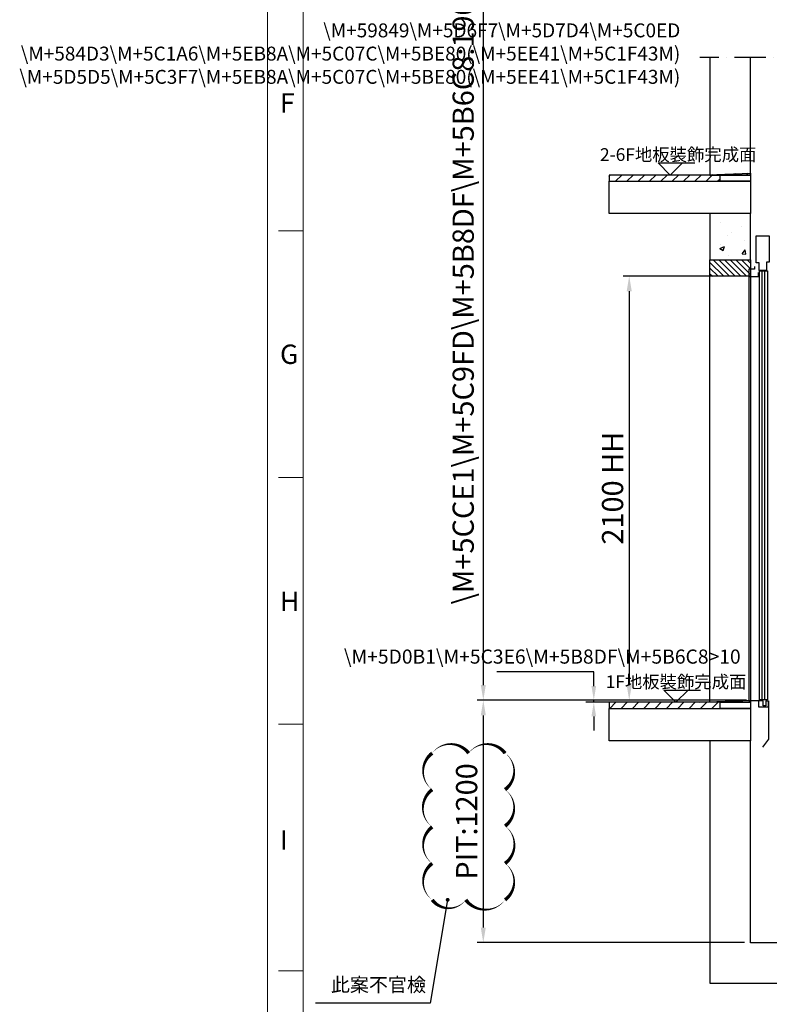
# Model space of a CAD drawing. Units: millimetres. Extents: x 89060 to 113129, y 265256 to 278817.
# Drawn here: x 89329 to 93041, y 267794 to 272669 of the extents above; entities that cross this region are included whole.
import ezdxf

# ---------------------------------------------------------------- set-up
doc = ezdxf.new("R2010")
doc.units = ezdxf.units.MM
doc.linetypes.add('ACAD_ISO10W100', pattern=[18, 12, -3, 0, -3])
for name, color, linetype, lineweight in [('CONT_35', 6, 'Continuous', 25), ('CONT_70', 7, 'Continuous', 25), ('DIM_35', 1, 'Continuous', 25), ('HATCH_35', 1, 'Continuous', 25), ('TEXT_35', 1, 'Continuous', 25), ('实线', 7, 'Continuous', 25)]:
    doc.layers.add(name, color=color, linetype=linetype, lineweight=lineweight)
doc.layers.add('DASHD_35', color=2, linetype='ACAD_ISO10W100')
doc.layers.add('text', color=1, linetype='Continuous')
doc.styles.add('ROMANS', font='romans.shx', dxfattribs={"width": 0.75})
doc.styles.add('样式 1', font='simsun.ttc')
doc.dimstyles.new('KONE_mm', dxfattribs={"dimscale": 20, "dimtxt": 3.5, "dimasz": 3.5, "dimexe": 2, "dimexo": 1, "dimgap": 1.5, "dimtad": 1, "dimtoh": 1, "dimdec": 0, "dimrnd": 0.5, "dimzin": 0, "dimdsep": 46, "dimtxsty": 'ROMANS', "dimcen": 0, "dimclrd": 256, "dimclre": 256, "dimclrt": 256, "dimadec": 1, "dimazin": 3, "dimtfac": 1, "dimtdec": 0, "dimtmove": 0, "dimatfit": 3, "dimfxl": 0, "dimtolj": 1, "dimtzin": 0, "dimarcsym": 0})
doc.dimstyles.new('副本 直线标注---計劃圖直徑', dxfattribs={"dimscale": 30, "dimtxt": 3.5, "dimasz": 2.5, "dimexe": 1, "dimexo": 1, "dimgap": 1, "dimtad": 1, "dimtoh": 1, "dimdec": 1, "dimdsep": 46, "dimtxsty": 'Standard', "dimcen": 0.1, "dimclrd": 6, "dimclre": 6, "dimclrt": 6, "dimadec": 0, "dimazin": 0, "dimtfac": 1, "dimtdec": 1, "dimtix": 1, "dimtmove": 1, "dimatfit": 0, "dimfxl": 0, "dimtolj": 1, "dimtzin": 0, "dimarcsym": 0})
doc.dimstyles.new('直线标注---計劃圖', dxfattribs={"dimscale": 30, "dimtxt": 3.5, "dimasz": 2.5, "dimexe": 1, "dimexo": 1, "dimgap": 1, "dimtad": 1, "dimdec": 1, "dimdsep": 46, "dimtxsty": 'Standard', "dimcen": 0.1, "dimclrd": 6, "dimclre": 6, "dimclrt": 6, "dimadec": 0, "dimazin": 0, "dimtfac": 1, "dimtdec": 1, "dimtix": 1, "dimtmove": 0, "dimatfit": 0, "dimfxl": 0, "dimtolj": 1, "dimtzin": 0, "dimarcsym": 0})

# ---------------------------------------------------------------- blocks, each defined once
blk = doc.blocks.new('*D203')
at = {"color": 6, "lineweight": -2}
for p, q in [((92917.1, 269299.6), (91594.5, 269299.6)), ((91624.5, 269224.6), (91624.5, 268174.6)), ((92917.1, 268099.6), (91594.5, 268099.6))]:
    blk.add_line(p, q, dxfattribs=at)
at = {"color": 6}
for points in [[(91637, 269224.6), (91612, 269224.6), (91624.5, 269299.6)], [(91612, 268174.6), (91637, 268174.6), (91624.5, 268099.6)]]:
    blk.add_solid(points, dxfattribs=at)
at = {"layer": 'Defpoints', "color": 0}
for p in [(92947.1, 269299.6), (91624.5, 268099.6), (92947.1, 268099.6)]:
    blk.add_point(p, dxfattribs=at)
at = {"color": 6, "insert": (91542, 268699.6), "char_height": 105, "attachment_point": 5, "rotation": 90}
blk.add_mtext('\\A1;\\Fromans.shx|c136;PIT:1200', dxfattribs=at)
blk = doc.blocks.new('*D204')
at = {"layer": 'Defpoints', "color": 0}
for p in [(92171.7, 269299.6), (92947.1, 269299.6), (92947.1, 269289.6)]:
    blk.add_point(p, dxfattribs=at)
at = {"layer": 'DIM_35', "lineweight": -2}
for p, q in [((92171.7, 269439.6), (91691.7, 269439.6)), ((92171.7, 269369.6), (92171.7, 269439.6)), ((92927.1, 269299.6), (92131.7, 269299.6)), ((92927.1, 269289.6), (92131.7, 269289.6)), ((92171.7, 269289.6), (92171.7, 269299.6)), ((92171.7, 269219.6), (92171.7, 269149.6))]:
    blk.add_line(p, q, dxfattribs=at)
at = {"layer": 'DIM_35'}
for points in [[(92160, 269369.6), (92183.3, 269369.6), (92171.7, 269299.6)], [(92183.3, 269219.6), (92160, 269219.6), (92171.7, 269289.6)]]:
    blk.add_solid(points, dxfattribs=at)
at = {"layer": 'DIM_35', "insert": (91916.7, 269515.9), "char_height": 70, "attachment_point": 5, "style": 'ROMANS'}
blk.add_mtext('\\A1;\\f宋体|b0|i0|c134|p2;\\M+5D0B1\\M+5C3E6\\M+5B8DF\\M+5B6C8\\Fromans.shx|c134;>10', dxfattribs=at)
blk = doc.blocks.new('*D205')
at = {"color": 6, "lineweight": -2}
for p, q in [((92917.1, 271399.6), (92317.1, 271399.6)), ((92347.1, 271324.6), (92347.1, 269374.6)), ((92917.1, 269299.6), (92317.1, 269299.6))]:
    blk.add_line(p, q, dxfattribs=at)
at = {"color": 6}
for points in [[(92359.6, 271324.6), (92334.6, 271324.6), (92347.1, 271399.6)], [(92334.6, 269374.6), (92359.6, 269374.6), (92347.1, 269299.6)]]:
    blk.add_solid(points, dxfattribs=at)
at = {"layer": 'Defpoints', "color": 0}
for p in [(92947.1, 271399.6), (92347.1, 269299.6), (92947.1, 269299.6)]:
    blk.add_point(p, dxfattribs=at)
at = {"color": 6, "insert": (92264.6, 270349.6), "char_height": 105, "attachment_point": 5, "rotation": 90}
blk.add_mtext('\\A1;2100 HH', dxfattribs=at)
blk = doc.blocks.new('M004710734_GLASS_DOOR_LanDoorA_0')
at = {"layer": 'CONT_35', "ltscale": 0.25}
for p, q in [((-7, 2100), (-7, 0)), ((45, 2128), (85, 2128)), ((45, 5), (45, 2128)), ((58, 5), (58, 2128)), ((72, 5), (72, 2128)), ((85, 2128), (85, 5)), ((40, 0), (-7, 0)), ((63, 0), (40, 0)), ((40, 0), (40, -30)), ((85, 5), (45, 5)), ((63, -25), (63, 0)), ((76, 0), (90, 0)), ((76, 0), (76, -25)), ((90, -30), (90, 0)), ((90, 0), (90, -190)), ((40, -30), (90, -30)), ((76, -25), (63, -25)), ((90, -30), (90, -112)), ((90, -190), (60, -230))]:
    blk.add_line(p, q, dxfattribs=at)
for points in [[(93.5, 2170.5), (80.3, 2170.5), (80.3, 2130), (43.5, 2130), (43.5, 2167), (28, 2167), (28, 2302), (93.5, 2302), (93.5, 2170.5)], [(20.5, 2150), (20.5, 2136), (-7, 2136), (-7, 2100), (40, 2100), (40, 2120)]]:
    blk.add_lwpolyline(points, dxfattribs=at)
blk = doc.blocks.new('*D150')
at = {"color": 6, "lineweight": -2}
for p, q in [((92217.1, 273402.5), (91594.5, 273402.5)), ((91624.5, 273327.5), (91624.5, 269374.6)), ((92317.1, 269299.6), (91594.5, 269299.6))]:
    blk.add_line(p, q, dxfattribs=at)
at = {"color": 6}
for points in [[(91637, 273327.5), (91612, 273327.5), (91624.5, 273402.5)], [(91612, 269374.6), (91637, 269374.6), (91624.5, 269299.6)]]:
    blk.add_solid(points, dxfattribs=at)
at = {"layer": 'Defpoints', "color": 0}
for p in [(92247.1, 273402.5), (91624.5, 269299.6), (92347.1, 269299.6)]:
    blk.add_point(p, dxfattribs=at)
at = {"color": 6, "insert": (91525, 271351), "char_height": 105, "attachment_point": 5, "rotation": 90}
blk.add_mtext('\\A1;\\f宋体|b0|i0|c134|p2;\\M+5CCE1\\M+5C9FD\\M+5B8DF\\M+5B6C8:19000', dxfattribs=at)

msp = doc.modelspace()

# ---------------------------------------------------------------- hatches: boundary and pattern name
at = {"layer": 'HATCH_35'}
h = msp.add_hatch(dxfattribs=at)
h.set_pattern_fill('ANSI31', color=256, scale=12.5)
h.set_pattern_definition([(45, (93662.06, 268649.56), (-28.0633, 28.0633), [])])
h.paths.add_polyline_path([(92247.06, 269259.56), (92247.06, 269289.56), (92797.06, 269289.56), (92797.06, 269259.56)])
h.paths.add_polyline_path([(92697.06, 269289.56), (92947.06, 269299.56), (92947.06, 269289.56)])
h.paths.add_polyline_path([(92247.06, 271869.56), (92247.06, 271899.56), (92797.06, 271899.56), (92797.06, 271869.56)])
h.paths.add_polyline_path([(92697.06, 271899.56), (92947.06, 271909.56), (92947.06, 271899.56)])
h = msp.add_hatch(dxfattribs=at)
h.set_pattern_fill('AR-CONC', color=256, scale=1.25)
h.set_pattern_definition([(50, (93662.06, 268624.56), (227.731, -19.924), [23.812, -261.938]), (355, (93662.06, 268624.56), (-44.054, 238.821), [19.05, -209.55]), (100.4514, (93681.04, 268622.9), (183.677, 218.897), [20.238, -222.613]), (46.184, (93662.06, 268688.06), (338.85, -52.553), [35.72, -392.906]), (96.636, (93690.3, 268683.68), (296.755, 309.283), [30.356, -333.92]), (351.184, (93662.06, 268688.06), (296.755, 309.283), [28.575, -314.325]), (21, (93693.81, 268672.19), (189.518, -127.831), [23.812, -261.938]), (326, (93693.8, 268672.19), (77.253, 230.235), [19.05, -209.55]), (71.4514, (93709.6, 268661.53), (266.77, 102.403), [20.238, -222.612]), (37.5, (93662.06, 268624.56), (3.8608, 105.6938), [0, -207.01, 0, -212.725, 0, -210.3438]), (7.5, (93662.06, 268624.56), (83.5246, 125.2257), [0, -121.285, 0, -202.2475, 0, -80.1688]), (327.5, (93591.26, 268624.56), (169.4882, -7.161), [0, -79.375, 0, -247.65, 0, -328.6125]), (317.5, (93559.51, 268624.56), (185.1615, 31.783), [0, -103.1875, 0, -164.465, 0, -233.3625])])
h.paths.add_polyline_path([(92747.06, 271479.56), (92747.06, 271709.56), (92947.06, 271709.56), (92947.06, 271479.56)])
h = msp.add_hatch(dxfattribs=at)
h.set_pattern_fill('ANSI31', color=256, scale=6.25, angle=90)
h.set_pattern_definition([(135, (93697.062, 267879.56), (-14.03165, -14.03165), [])])
h.paths.add_polyline_path([(92747.06, 271399.56), (92747.06, 271479.56), (92947.06, 271479.56), (92947.06, 271399.56)])

# ---------------------------------------------------------------- linework, layer by layer
at = {"color": 0, "lineweight": 13}
msp.add_line((90732.04, 265652.43), (90732.04, 278592), dxfattribs=at)
msp.add_line((90732.04, 265652.43), (90732.04, 278592), dxfattribs=at)
at = {"color": 1, "lineweight": 13}
msp.add_line((90732.04, 265652.43), (90732.04, 278592), dxfattribs=at)
at = {"color": 0, "linetype": 'Continuous', "lineweight": 13}
for p, q in [((90732.04, 271623.41), (90609.93, 271623.41)), ((90732.04, 270402.35), (90609.93, 270402.35)), ((90732.04, 269181.29), (90609.93, 269181.29)), ((90732.04, 267960.23), (90609.93, 267960.23))]:
    msp.add_line(p, q, dxfattribs=at)
msp.add_lwpolyline([(91371.55, 268311.52, 0, 18, -0.5), (91371.55, 268491.89, 0, 18, -0.5), (91371.55, 268672.26, 0, 18, -0.5), (91371.55, 268857.38, 0, 18, -0.5), (91371.55, 269037.75, 0, 18, -0.5), (91551.92, 269037.75, 0, 18, -0.5), (91732.3, 269037.75, 0, 18, -0.5), (91732.3, 268857.38, 0, 18, -0.5), (91732.3, 268677.01, 0, 18, -0.5), (91732.3, 268491.89, 0, 18, -0.5), (91732.3, 268311.52, 0, 18, -0.5), (91537.68, 268311.52, 0, 18, -0.5)], format="xyseb", close=True)
at = {"layer": 'CONT_70'}
for points in [[(92747.06, 272481.62), (92747.06, 271899.56), (92947.06, 271899.56), (92947.06, 272481.62)], [(92947.06, 271399.56), (92747.06, 271399.56), (92747.06, 271479.56), (92947.06, 271479.56), (92947.06, 271399.56)]]:
    msp.add_lwpolyline(points, dxfattribs=at)
for points in [[(92247.06, 271869.56), (92797.06, 271869.56), (92797.06, 271899.56), (92247.06, 271899.56)], [(92947.06, 271909.56), (92947.06, 271899.56), (92697.06, 271899.56)], [(92947.06, 271869.56), (92797.06, 271869.56), (92797.06, 271899.56), (92947.06, 271899.56)], [(92247.06, 271709.56), (92247.06, 271869.56), (92947.06, 271869.56), (92947.06, 271709.56)], [(92747.06, 271479.56), (92947.06, 271479.56), (92947.06, 271709.56), (92747.06, 271709.56)], [(92947.06, 269289.56), (92747.06, 269289.56), (92747.06, 271479.56), (92947.06, 271479.56)], [(92247.06, 269259.56), (92797.06, 269259.56), (92797.06, 269289.56), (92247.06, 269289.56)], [(92947.06, 269299.56), (92947.06, 269289.56), (92697.06, 269289.56)], [(94847.06, 267899.56), (94847.06, 269297.56), (94647.06, 269297.56), (94647.06, 268099.56), (92947.06, 268099.56), (92947.06, 269099.56), (92747.06, 269099.56), (92747.06, 267899.56)], [(92947.06, 269259.56), (92797.06, 269259.56), (92797.06, 269289.56), (92947.06, 269289.56)], [(92247.06, 269099.56), (92247.06, 269259.56), (92947.06, 269259.56), (92947.06, 269099.56)]]:
    msp.add_lwpolyline(points, close=True, dxfattribs=at)
at = {"layer": 'DASHD_35', "ltscale": 13}
msp.add_line((94897.06, 272481.62), (92697.06, 272481.62), dxfattribs=at)
at = {"layer": 'Defpoints', "color": 0, "lineweight": 13}
msp.add_line((90555.36, 265256.27), (90555.36, 278817.31), dxfattribs=at)
at = {"layer": 'TEXT_35', "linetype": 'Continuous', "ltscale": 0.25}
for p, q in [((92490.16, 271960.04), (92671.6, 271960.04)), ((92518.17, 269350.04), (92699.61, 269350.04))]:
    msp.add_line(p, q, dxfattribs=at)
for points in [[(92490.16, 271960.04), (92550.64, 271899.56), (92611.12, 271960.04)], [(92518.17, 269350.04), (92578.65, 269289.56), (92639.13, 269350.04)]]:
    msp.add_lwpolyline(points, dxfattribs=at)

# ---------------------------------------------------------------- block references
msp.add_blockref('M004710734_GLASS_DOOR_LanDoorA_0', (92947.06, 269297.56))

# ---------------------------------------------------------------- texts
at = {"lineweight": 13}
for s, p in [('F', (90618.06, 272208.91)), ('G', (90618.06, 270964.54)), ('H', (90618.06, 269741.26)), ('I', (90618.06, 268560.17))]:
    msp.add_text(s, height=96, dxfattribs=at).set_placement(p)
at = {"layer": 'text', "color": 3, "style": '样式 1'}
for s, p in [('2-6F地板裝飾完成面', (92202.55, 271969.59)), ('1F地板裝飾完成面', (92230.56, 269359.59))]:
    msp.add_text(s, height=63, dxfattribs=at).set_placement(p)
at = {"layer": '实线', "color": 3, "char_height": 69}
for s, insert, width, attachment_point in [('{\\fDengXian|b0|i0|c134|p2;\\M+59849\\M+5D6F7\\M+5D7D4\\M+5C0ED\\P\\M+584D3\\M+5C1A6\\M+5EB8A\\M+5C07C\\M+5BE80(\\M+5EE41\\M+5C1F43M)\\P\\fDengXian|b0|i0|c134|p2;\\M+5D5D5\\M+5C3F7\\M+5EB8A\\M+5C07C\\M+5BE80(\\M+5EE41\\M+5C1F43M)}', (92600.08, 272650.49), 972.2487, 3), ('{\\fSimSun|b0|i0|c0|p2;此案不官檢}', (90869.84, 267925.6), 1389.8373, 1)]:
    msp.add_mtext(s, dxfattribs=dict(at, insert=insert, width=width, attachment_point=attachment_point))

# ---------------------------------------------------------------- dimensions: what is measured, and where the dimension line sits
for base, p1, p2, text, picture, middle in [((91624.55, 269299.56), (92247.06, 273402.48), (92347.06, 269299.56), '\\f宋体|b0|i0|c134|p2;提升高度:19000', '*D150', (91525.04, 271351.02)), ((91624.55, 268099.56), (92947.06, 269299.56), (92947.06, 268099.56), '\\Fromans.shx|c136;PIT:1200', '*D203', (91542.05, 268699.56))]:
    dim = msp.add_linear_dim(base=base, p1=p1, p2=p2, angle=90, text=text, dimstyle='副本 直线标注---計劃圖直徑', override={"dimtxsty": 'Standard'})
    dim.commit()
    dim.dimension.update_dxf_attribs({"geometry": picture, "text_midpoint": middle})
dim = msp.add_linear_dim(base=(92347.06, 269299.56), p1=(92947.06, 271399.56), p2=(92947.06, 269299.56), angle=90, text='2100 HH', dimstyle='副本 直线标注---計劃圖直徑')
dim.commit()
dim.dimension.update_dxf_attribs({"geometry": '*D205', "text_midpoint": (92264.56, 270349.56)})
at = {"layer": 'DIM_35'}
dim = msp.add_linear_dim(base=(92171.66, 269299.56), p1=(92947.06, 269289.56), p2=(92947.06, 269299.56), angle=90, text='\\f宋体|b0|i0|c134|p2;斜面高度\\Fromans.shx|c134;><>', dimstyle='KONE_mm', override={"dimtxsty": 'ROMANS'}, dxfattribs=at)
dim.commit()
dim.dimension.update_dxf_attribs({"geometry": '*D204', "text_midpoint": (91916.68, 269515.9)})

# ---------------------------------------------------------------- leaders
at = {"layer": '实线'}
msp.add_leader([(91448.05, 268311.52), (91360.89, 267800.77), (90792.87, 267800.77)], dimstyle='直线标注---計劃圖', override={"dimtad": 0, "dimldrblk": 'DotSmall'}, dxfattribs=at)

doc.saveas('drawing.dxf')
